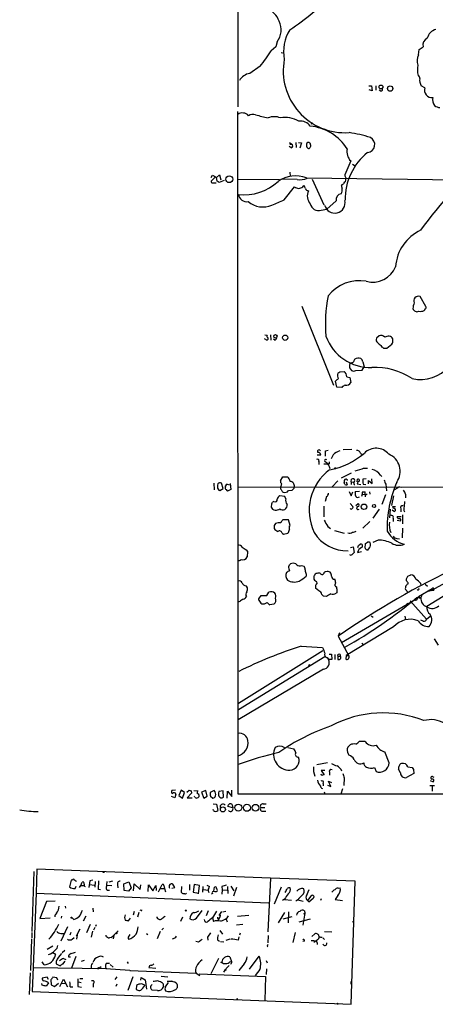
# Model space of a CAD drawing. Extents: x 6 to 1055, y 6 to 882.
# Drawn here: x 6 to 114, y 6 to 262 of the extents above; entities that cross this region are included whole.
import ezdxf

# ---------------------------------------------------------------- set-up
doc = ezdxf.new("R2010")
doc.units = 0
doc.header["$MEASUREMENT"] = 0
doc.layers.add('MAIN', color=5, linetype='CONTINUOUS')

msp = doc.modelspace()

# ---------------------------------------------------------------- linework, layer by layer
at = {"layer": 'MAIN'}
for p, q in [((63.4153, 704.0033), (62.992, 239.4373)), ((73.2367, 256.3706), (72.898, 255.1006)), ((72.898, 255.1006), (71.7127, 254)), ((109.982, 252.984), (110.1513, 254.3386)), ((110.1513, 254.3386), (111.252, 255.1006)), ((74.2527, 253.5766), (75.0993, 253.4073)), ((68.834, 250.0206), (66.1247, 248.158)), ((97.1127, 244.9406), (97.79, 244.9406)), ((97.9593, 243.586), (97.1973, 243.84)), ((97.79, 244.9406), (97.9593, 243.586)), ((98.8907, 244.9406), (98.8907, 243.7553)), ((100.2453, 243.5013), (99.822, 243.7553)), ((111.6753, 244.4326), (110.744, 244.9406)), ((63.0767, 60.6213), (62.992, 238.252)), ((82.296, 235.3733), (82.1267, 234.8653)), ((76.8773, 228.7693), (76.3693, 229.108)), ((76.454, 230.2086), (77.0467, 229.7853)), ((76.5387, 229.7006), (77.0467, 229.7853)), ((78.0627, 230.2086), (78.1473, 228.854)), ((78.8247, 230.2086), (79.5867, 230.124)), ((79.5867, 230.124), (79.1633, 228.6846)), ((80.9413, 228.9386), (81.1953, 228.6846)), ((81.9573, 229.616), (81.9573, 229.87)), ((92.3713, 225.3826), (90.8473, 221.742)), ((92.8793, 224.536), (93.5567, 224.1126)), ((56.0493, 221.0646), (56.388, 221.6573)), ((57.2347, 221.234), (56.0493, 220.1333)), ((56.388, 221.6573), (57.2347, 221.234)), ((57.4887, 221.0646), (58.2507, 221.742)), ((57.658, 220.1333), (57.4887, 221.0646)), ((58.2507, 221.742), (58.5893, 220.472)), ((62.992, 220.6413), (73.8293, 220.5566)), ((78.486, 220.5566), (74.5913, 220.6413)), ((76.5387, 222.4193), (76.6233, 221.4033)), ((80.8567, 220.98), (121.92, 220.472)), ((85.5133, 213.868), (82.4653, 220.5566)), ((91.1013, 220.98), (90.932, 219.964)), ((56.4727, 219.71), (57.404, 219.71)), ((59.436, 220.3026), (58.166, 219.7946)), ((75.0993, 215.2226), (77.724, 218.6093)), ((79.9253, 218.6093), (80.1793, 218.948)), ((84.6667, 212.598), (86.1907, 212.852)), ((88.5613, 214.9686), (86.1907, 212.852)), ((111.9293, 187.5366), (110.4053, 190.0766)), ((79.6713, 187.6213), (87.884, 167.0473)), ((70.0193, 180.1706), (70.612, 180.086)), ((71.5433, 180.1706), (71.628, 178.7313)), ((99.7373, 179.9166), (99.06, 179.2393)), ((70.5273, 178.7313), (69.9347, 179.07)), ((72.644, 178.7313), (72.3053, 178.9853)), ((100.2453, 177.3766), (100.4993, 176.9533)), ((101.7693, 176.6993), (103.0393, 177.7153)), ((103.378, 178.2233), (103.378, 179.07)), ((100.9227, 176.6993), (101.7693, 176.6993)), ((92.5407, 172.8893), (92.0327, 172.3813)), ((95.3347, 170.942), (95.8427, 171.7886)), ((95.504, 173.1433), (95.8427, 171.7886)), ((89.5773, 170.5186), (90.678, 170.6033)), ((91.3553, 169.2486), (92.1173, 168.9946)), ((92.0327, 171.5346), (92.5407, 170.8573)), ((93.726, 170.8573), (95.3347, 170.942)), ((88.7307, 166.5393), (88.392, 168.0633)), ((90.0853, 166.4546), (88.7307, 166.5393)), ((92.1173, 168.9946), (92.3713, 167.7246)), ((83.6507, 148.9286), (84.582, 148.9286)), ((85.852, 149.9446), (86.5293, 150.114)), ((87.7993, 148.9286), (87.2913, 147.9126)), ((92.71, 150.2833), (90.424, 150.1986)), ((94.9113, 149.352), (95.3347, 149.0133)), ((84.074, 147.1506), (84.074, 146.3886)), ((85.4287, 146.558), (86.5293, 146.558)), ((86.7833, 146.4733), (86.5293, 146.558)), ((92.456, 144.1873), (89.916, 142.8326)), ((95.25, 145.2033), (93.472, 144.6953)), ((100.1607, 143.5946), (100.4993, 143.256)), ((56.7267, 141.5626), (56.896, 139.7846)), ((57.8273, 141.3933), (57.7427, 141.0546)), ((59.182, 140.1233), (58.7587, 141.5626)), ((60.198, 141.3086), (60.8753, 141.1393)), ((61.0447, 141.478), (61.214, 139.8693)), ((74.0833, 142.1553), (74.7607, 143.1713)), ((74.7607, 143.1713), (75.946, 143.1713)), ((88.9847, 142.1553), (87.5453, 140.6313)), ((90.8473, 141.224), (90.678, 141.732)), ((91.186, 141.9013), (91.44, 141.1393)), ((92.456, 141.9013), (92.6253, 142.5786)), ((92.456, 141.9013), (92.456, 141.224)), ((92.456, 141.9013), (93.1333, 141.8166)), ((93.1333, 141.8166), (93.3027, 141.224)), ((93.3027, 141.224), (93.472, 141.224)), ((94.0647, 141.9013), (94.1493, 142.5786)), ((94.0647, 141.3933), (94.996, 141.224)), ((96.4353, 142.6633), (95.504, 142.5786)), ((95.5887, 141.3086), (96.3507, 141.224)), ((97.028, 141.3933), (97.028, 142.24)), ((97.028, 142.24), (97.9593, 141.478)), ((97.9593, 141.478), (97.8747, 142.6633)), ((101.5153, 141.3086), (101.6847, 139.5306)), ((58.0813, 139.7), (58.3353, 139.6153)), ((58.3353, 139.6153), (59.182, 140.1233)), ((59.7747, 140.5466), (59.7747, 140.8853)), ((61.214, 139.8693), (60.3673, 139.446)), ((62.9073, 140.6313), (156.718, 140.462)), ((76.2, 139.6153), (77.1313, 139.7)), ((77.6393, 140.208), (77.724, 140.6313)), ((91.948, 139.3613), (92.456, 138.2606)), ((92.456, 138.2606), (92.964, 139.2766)), ((94.6573, 139.3613), (93.5567, 139.2766)), ((95.3347, 138.684), (95.1653, 138.0913)), ((95.3347, 138.684), (96.0967, 138.5993)), ((95.4193, 139.2766), (96.0967, 139.2766)), ((96.0967, 138.5993), (96.1813, 138.0066)), ((97.282, 139.2766), (97.3667, 138.684)), ((101.4307, 138.5146), (100.4993, 135.9746)), ((104.394, 140.1233), (103.8013, 139.7846)), ((106.5953, 138.684), (106.5953, 137.7526)), ((71.7973, 136.144), (71.7127, 135.2973)), ((72.39, 136.7366), (72.0513, 136.5673)), ((75.2687, 138.0913), (73.914, 138.2606)), ((75.5227, 137.4986), (75.2687, 138.0913)), ((86.106, 138.0913), (85.7673, 136.7366)), ((92.202, 136.2286), (92.964, 135.4666)), ((93.726, 135.7206), (94.3187, 136.2286)), ((94.4033, 137.922), (94.6573, 138.0066)), ((103.5473, 138.2606), (102.9547, 135.7206)), ((106.3413, 136.7366), (106.2567, 135.4666)), ((85.4287, 135.5513), (85.344, 132.7573)), ((99.7373, 134.7893), (98.1287, 132.4186)), ((102.616, 134.7893), (102.4467, 132.5033)), ((103.124, 134.62), (103.8013, 134.1966)), ((103.5473, 134.9586), (103.2933, 135.4666)), ((103.2933, 135.4666), (104.0553, 135.4666)), ((105.41, 134.874), (105.41, 134.112)), ((105.8333, 133.2653), (105.8333, 130.9793)), ((76.2, 131.9953), (74.7607, 131.9953)), ((76.6233, 130.556), (76.2, 131.9953)), ((97.3667, 131.572), (95.504, 129.794)), ((103.4627, 132.4186), (103.4627, 131.572)), ((104.4787, 132.842), (105.4947, 132.842)), ((104.4787, 131.9106), (105.3253, 131.7413)), ((72.4747, 130.556), (72.4747, 129.7093)), ((74.5067, 128.524), (74.93, 128.27)), ((74.93, 128.27), (76.0307, 128.524)), ((76.3693, 130.3866), (76.6233, 130.556)), ((86.4447, 130.302), (87.122, 129.7093)), ((88.138, 129.2013), (90.678, 128.524)), ((105.8333, 129.8786), (105.7487, 127.3386)), ((143.1713, 128.4393), (112.1833, 109.474)), ((94.4033, 125.3066), (94.8267, 125.6453)), ((96.0967, 124.6293), (96.266, 125.8146)), ((99.4833, 126.746), (98.1287, 126.0686)), ((104.394, 127.1693), (105.0713, 127.0846)), ((65.1933, 124.206), (65.532, 123.7826)), ((65.532, 123.7826), (65.4473, 122.3433)), ((92.2867, 124.7986), (93.0487, 124.968)), ((93.0487, 124.968), (93.3027, 123.5286)), ((94.1493, 123.5286), (95.1653, 123.7826)), ((97.1973, 124.714), (96.774, 124.1213)), ((79.5867, 120.142), (80.1793, 119.9726)), ((80.772, 117.856), (80.772, 117.348)), ((83.058, 117.6866), (83.312, 118.0253)), ((85.09, 117.7713), (85.344, 118.0253)), ((83.6507, 115.57), (83.4813, 115.9933)), ((106.934, 116.1626), (106.934, 116.6706)), ((107.188, 115.316), (107.442, 115.4006)), ((107.2727, 117.348), (108.0347, 117.6866)), ((110.5747, 115.4853), (110.6593, 114.808)), ((113.284, 113.6226), (118.2793, 116.332)), ((65.1087, 114.808), (65.4473, 114.3846)), ((70.5273, 112.3526), (71.12, 113.1993)), ((84.074, 113.538), (83.2273, 114.2153)), ((88.392, 114.7233), (88.7307, 114.4693)), ((88.8153, 113.284), (88.5613, 112.9453)), ((107.3573, 113.1146), (106.5953, 113.8766)), ((109.982, 112.0986), (113.538, 114.1306)), ((111.76, 115.2313), (112.3527, 114.7233)), ((113.284, 113.6226), (112.522, 113.3686)), ((113.538, 114.1306), (113.284, 113.6226)), ((113.8767, 113.6226), (113.284, 113.6226)), ((63.5, 110.744), (62.992, 110.5746)), ((68.4953, 111.4213), (69.088, 112.3526)), ((68.4953, 111.0826), (68.4953, 111.4213)), ((69.088, 112.3526), (70.5273, 112.3526)), ((85.2593, 112.1833), (84.836, 112.6066)), ((86.0213, 112.0986), (85.2593, 112.1833)), ((90.0007, 100.076), (109.1353, 111.252)), ((107.0187, 110.4053), (107.2727, 109.8973)), ((107.8653, 110.9133), (112.0987, 106.172)), ((109.1353, 111.252), (109.5587, 111.1673)), ((109.3047, 111.0826), (109.5587, 111.1673)), ((109.5587, 111.1673), (109.982, 112.0986)), ((109.5587, 111.76), (110.1513, 111.76)), ((109.5587, 111.76), (109.5587, 111.1673)), ((110.1513, 111.76), (110.6593, 111.76)), ((110.9133, 112.3526), (110.6593, 111.76)), ((72.39, 110.0666), (71.374, 109.8973)), ((97.7053, 107.0186), (98.2133, 106.68)), ((106.426, 106.934), (106.5953, 106.0873)), ((111.252, 105.664), (110.6593, 105.918)), ((112.0987, 106.172), (113.03, 106.934)), ((89.4927, 102.616), (89.154, 101.7693)), ((103.5473, 104.14), (91.186, 96.6893)), ((89.154, 101.7693), (91.8633, 96.6046)), ((95.25, 99.9913), (95.5887, 99.3986)), ((114.046, 101.0073), (115.1467, 99.3986)), ((63.1613, 84.328), (85.09, 98.044)), ((79.502, 99.1446), (85.0053, 98.806)), ((85.6827, 96.3506), (63.1613, 82.55)), ((86.2753, 96.1813), (86.614, 95.6733)), ((87.4607, 95.6733), (86.614, 95.6733)), ((86.7833, 97.028), (87.376, 97.028)), ((87.376, 97.028), (87.4607, 95.6733)), ((88.2227, 96.9433), (88.2227, 95.6733)), ((88.9847, 96.52), (89.0693, 95.6733)), ((88.9847, 96.52), (89.7467, 96.52)), ((91.186, 96.6893), (91.1013, 95.758)), ((91.186, 96.6893), (91.8633, 96.6046)), ((85.2593, 93.1333), (63.0767, 79.9253)), ((81.3647, 94.234), (81.788, 94.4033)), ((96.1813, 74.3373), (94.5727, 74.3373)), ((75.0993, 72.8133), (75.2687, 72.5593)), ((76.0307, 72.8133), (77.5547, 72.39)), ((92.202, 73.4906), (91.948, 73.2366)), ((91.5247, 71.5433), (91.8633, 70.7813)), ((102.362, 68.7493), (101.2613, 71.628)), ((86.36, 68.7493), (83.566, 68.2413)), ((85.6827, 66.802), (84.6667, 66.802)), ((84.6667, 66.802), (85.5133, 65.7013)), ((98.552, 67.564), (98.9753, 66.548)), ((105.3253, 66.2093), (104.8173, 67.1406)), ((107.2727, 67.7333), (108.3733, 67.564)), ((108.712, 67.056), (108.7967, 66.04)), ((82.7193, 66.548), (83.058, 65.278)), ((86.868, 66.294), (86.868, 65.532)), ((90.678, 64.8546), (90.5933, 62.9073)), ((108.7967, 66.04), (106.8493, 64.9393)), ((113.03, 64.1773), (113.792, 63.8386)), ((113.6227, 65.1933), (113.9613, 65.024)), ((46.8207, 61.6373), (45.8047, 61.5526)), ((48.26, 61.6373), (47.6673, 60.2826)), ((49.1067, 61.0446), (48.26, 61.6373)), ((49.784, 61.1293), (50.3767, 61.6373)), ((51.562, 61.5526), (52.578, 61.468)), ((54.6947, 61.5526), (53.594, 61.1293)), ((55.0333, 60.1133), (54.6947, 61.5526)), ((56.896, 61.5526), (55.7953, 61.0446)), ((61.468, 60.0286), (61.468, 61.6373)), ((85.1747, 63.4153), (85.1747, 62.8226)), ((86.36, 62.992), (87.2067, 62.6533)), ((87.2067, 62.6533), (86.614, 64.008)), ((86.614, 64.008), (87.376, 63.6693)), ((90.2547, 61.976), (89.8313, 60.6213)), ((112.9453, 62.9073), (114.2153, 62.9073)), ((113.538, 62.8226), (113.538, 61.3833)), ((46.6513, 59.69), (45.72, 60.0286)), ((46.9053, 60.6213), (46.6513, 59.69)), ((47.6673, 60.2826), (48.5987, 59.6053)), ((48.5987, 59.6053), (49.1067, 61.0446)), ((50.9693, 60.8753), (49.8687, 59.69)), ((49.8687, 59.69), (51.1387, 59.69)), ((50.8847, 61.468), (50.9693, 60.8753)), ((51.816, 59.944), (51.6467, 60.0286)), ((53.594, 61.1293), (54.1867, 59.6053)), ((54.1867, 59.6053), (55.0333, 60.1133)), ((55.88, 60.1133), (56.4727, 59.6053)), ((59.182, 61.468), (58.0813, 61.2986)), ((59.2667, 59.8593), (59.182, 61.468)), ((60.198, 59.6053), (60.2827, 61.3833)), ((60.2827, 61.3833), (61.468, 60.0286)), ((729.1493, 60.7906), (63.0767, 60.6213)), ((85.5133, 61.214), (85.6827, 60.706)), ((56.5573, 58.0813), (57.4887, 57.9966)), ((56.642, 56.388), (56.5573, 56.642)), ((57.4887, 57.9966), (57.8273, 56.388)), ((61.722, 57.0653), (60.452, 57.404)), ((61.5527, 57.8273), (61.722, 57.0653)), ((69.0033, 57.15), (70.0193, 57.15)), ((69.596, 58.0813), (70.358, 58.0813)), ((69.596, 56.2186), (70.2733, 56.2186)), ((10.7527, 41.148), (10.5833, 34.8826)), ((71.5433, 38.7773), (10.7527, 41.148)), ((9.906, 40.4706), (9.398, 24.892)), ((71.5433, 38.7773), (70.7813, 24.8073)), ((93.5567, 38.0153), (71.5433, 38.7773)), ((19.6427, 38.2693), (19.2193, 36.4913)), ((19.9813, 38.2693), (19.6427, 38.2693)), ((20.6587, 36.068), (20.9973, 36.6606)), ((21.844, 36.322), (22.1827, 36.83)), ((22.1827, 36.83), (22.5213, 37.7613)), ((22.1827, 36.83), (22.9447, 36.83)), ((24.4687, 38.1), (24.2147, 36.322)), ((25.3153, 38.2693), (24.4687, 38.1)), ((24.4687, 37.1686), (25.654, 36.9146)), ((25.908, 37.9306), (25.8233, 36.4066)), ((26.7547, 35.814), (26.8393, 38.1)), ((28.8713, 36.9146), (30.226, 36.83)), ((30.3953, 38.0153), (29.464, 37.7613)), ((31.75, 36.9993), (31.8347, 36.2373)), ((33.3587, 37.338), (34.6287, 37.846)), ((33.4433, 35.56), (33.3587, 37.338)), ((35.306, 36.2373), (34.544, 35.3906)), ((34.6287, 37.846), (35.306, 36.2373)), ((35.8987, 35.4753), (36.068, 37.338)), ((36.068, 37.338), (37.592, 35.814)), ((37.592, 35.814), (37.7613, 36.9993)), ((39.7087, 35.306), (39.7933, 36.9993)), ((39.7933, 36.9993), (40.894, 35.4753)), ((40.894, 35.4753), (41.656, 36.83)), ((41.656, 36.83), (41.7407, 35.56)), ((42.418, 35.2213), (43.3493, 37.084)), ((42.926, 36.068), (43.942, 36.068)), ((43.7727, 36.83), (43.942, 36.068)), ((43.942, 36.068), (44.196, 35.2213)), ((45.8047, 36.1526), (46.6513, 36.322)), ((46.6513, 36.322), (46.1433, 37.2533)), ((48.3447, 35.052), (48.4293, 36.576)), ((50.4613, 37.084), (50.4613, 35.6446)), ((51.6467, 37.1686), (51.3927, 35.1366)), ((53.0013, 36.83), (51.6467, 37.1686)), ((52.7473, 34.7133), (53.0013, 36.83)), ((53.9327, 36.576), (53.848, 35.1366)), ((54.9487, 36.9146), (55.626, 36.576)), ((56.7267, 35.3906), (56.9807, 36.4066)), ((58.8433, 36.576), (58.928, 35.7293)), ((60.3673, 36.576), (60.452, 34.798)), ((61.214, 36.6606), (61.976, 35.4753)), ((62.6533, 36.322), (61.8913, 34.1206)), ((74.2527, 36.4066), (72.4747, 32.004)), ((89.154, 36.1526), (89.662, 36.2373)), ((92.456, 6.0113), (93.5567, 38.0153)), ((10.5833, 34.8826), (9.4827, 9.3133)), ((10.5833, 34.8826), (70.9507, 32.3426)), ((27.2627, 35.7293), (26.7547, 35.814)), ((29.0407, 35.6446), (29.6333, 35.6446)), ((34.544, 35.3906), (33.4433, 35.56)), ((51.3927, 35.1366), (52.7473, 34.8826)), ((54.102, 35.814), (55.2873, 35.6446)), ((56.388, 34.798), (56.134, 34.6286)), ((58.928, 35.7293), (58.8433, 34.6286)), ((58.928, 35.7293), (60.198, 35.6446)), ((80.8567, 34.2053), (81.534, 35.814)), ((82.042, 34.1206), (81.1107, 32.9353)), ((81.4493, 32.5966), (82.6347, 33.528)), ((84.6667, 33.3586), (84.4973, 32.9353)), ((88.9847, 34.29), (88.3073, 33.1893)), ((13.208, 32.6813), (11.5147, 28.2786)), ((15.494, 32.766), (13.208, 32.6813)), ((18.1187, 31.496), (18.2033, 30.988)), ((25.3153, 30.988), (25.4, 29.972)), ((75.184, 33.274), (74.676, 32.9353)), ((75.184, 33.1893), (76.962, 33.02)), ((78.6553, 33.1046), (78.0627, 32.766)), ((78.6553, 33.1046), (80.01, 32.766)), ((81.1107, 32.9353), (81.4493, 32.5966)), ((88.3073, 33.1893), (90.2547, 32.9353)), ((11.5147, 28.2786), (14.224, 28.448)), ((17.1027, 28.8713), (17.018, 28.3633)), ((20.32, 28.0246), (19.8967, 28.448)), ((22.86, 27.686), (23.5373, 28.956)), ((33.528, 28.5326), (33.6973, 27.8553)), ((34.544, 27.686), (35.052, 28.3633)), ((36.068, 30.1413), (35.814, 29.1253)), ((37.2533, 29.8026), (36.9147, 28.6173)), ((37.846, 30.3953), (37.592, 30.48)), ((48.5987, 28.6173), (48.0907, 27.5166)), ((52.2393, 28.3633), (53.7633, 30.3953)), ((55.2873, 30.3106), (54.7793, 28.956)), ((57.4887, 30.226), (56.388, 28.448)), ((56.388, 28.448), (56.642, 27.5166)), ((57.8273, 28.194), (57.9967, 28.194)), ((58.166, 28.2786), (57.912, 27.7706)), ((58.7587, 30.1413), (58.0813, 29.0406)), ((59.0973, 30.0566), (59.8593, 30.226)), ((62.9073, 28.8713), (65.8707, 29.1253)), ((75.184, 29.8026), (73.4907, 27.178)), ((77.0467, 28.702), (74.7607, 28.1093)), ((76.2, 29.972), (76.1153, 27.178)), ((78.994, 27.432), (81.9573, 28.194)), ((80.4333, 29.6333), (79.9253, 26.5853)), ((80.3487, 30.3106), (80.4333, 29.6333)), ((18.7113, 26.0773), (16.9333, 22.352)), ((24.638, 26.7546), (23.622, 24.5533)), ((25.8233, 25.908), (25.4847, 25.2306)), ((26.162, 26.67), (25.9927, 26.162)), ((43.688, 25.7386), (43.2647, 25.3153)), ((59.944, 28.1093), (60.198, 27.432)), ((62.6533, 26.67), (64.3467, 26.8393)), ((92.8793, 27.432), (93.1333, 27.6013)), ((9.398, 24.638), (9.398, 23.2833)), ((16.9333, 24.384), (17.78, 24.384)), ((19.558, 24.638), (19.304, 23.9606)), ((19.8967, 22.9446), (20.4047, 23.368)), ((21.9287, 25.4846), (20.9973, 23.7066)), ((21.2513, 24.0453), (21.082, 22.86)), ((25.2307, 24.9766), (24.892, 23.4526)), ((30.0567, 23.368), (29.6333, 23.2833)), ((30.734, 23.876), (30.5647, 23.0293)), ((30.5647, 23.622), (30.734, 23.876)), ((31.4113, 24.384), (31.1573, 24.384)), ((34.544, 23.4526), (34.9673, 24.13)), ((39.2853, 24.384), (39.624, 24.13)), ((42.8413, 24.892), (41.9947, 23.0293)), ((55.88, 24.5533), (55.118, 23.4526)), ((55.2873, 23.7066), (55.118, 23.4526)), ((55.118, 23.4526), (55.2027, 22.606)), ((58.3353, 25.146), (59.0127, 24.2146)), ((63.1613, 22.606), (63.3307, 23.5373)), ((63.5847, 24.4686), (63.4153, 23.9606)), ((70.866, 23.876), (70.7813, 21.9286)), ((77.8933, 24.638), (77.3007, 22.0133)), ((82.296, 23.622), (83.058, 24.2993)), ((85.09, 23.2833), (85.598, 22.7753)), ((85.598, 24.892), (87.4607, 24.8073)), ((9.3133, 23.0293), (9.0593, 14.732)), ((14.9013, 21.082), (13.3773, 20.2353)), ((52.7473, 22.098), (52.07, 22.2673)), ((57.7427, 22.6906), (58.2507, 22.352)), ((58.5047, 22.2673), (59.3513, 22.1826)), ((60.96, 22.9446), (59.8593, 22.5213)), ((70.612, 21.082), (70.7813, 20.9126)), ((80.264, 22.352), (79.9253, 22.2673)), ((82.1267, 22.5213), (82.9733, 22.5213)), ((83.312, 22.352), (82.804, 22.0133)), ((83.7353, 22.6906), (83.312, 22.352)), ((15.3247, 19.1346), (15.5787, 18.7113)), ((18.034, 19.9813), (17.272, 19.3886)), ((18.9653, 18.288), (19.4733, 18.288)), ((19.3887, 19.05), (20.7433, 19.558)), ((19.3887, 19.05), (19.6427, 19.2193)), ((20.9127, 18.3726), (19.7273, 15.3246)), ((60.96, 18.288), (61.3833, 17.1026)), ((66.04, 15.0706), (68.58, 18.4573)), ((9.7367, 15.494), (28.956, 15.24)), ((12.6153, 16.256), (12.1073, 17.018)), ((15.748, 17.1026), (15.748, 16.51)), ((15.748, 16.51), (16.764, 16.002)), ((17.526, 16.4253), (18.1187, 17.1873)), ((17.6953, 17.8646), (18.288, 17.6106)), ((23.0293, 17.3566), (22.2673, 17.1026)), ((26.5853, 15.1553), (27.432, 15.8326)), ((28.6173, 15.6633), (28.702, 15.24)), ((29.6333, 16.5946), (28.7867, 16.5946)), ((29.8027, 16.3406), (30.5647, 15.5786)), ((34.2053, 17.018), (34.4593, 16.5946)), ((39.878, 15.494), (41.656, 15.3246)), ((57.9967, 17.8646), (55.9647, 13.8853)), ((60.7907, 16.0866), (59.8593, 15.1553)), ((60.96, 17.018), (61.3833, 17.1026)), ((61.2987, 16.6793), (61.1293, 16.3406)), ((64.6853, 16.51), (63.246, 14.732)), ((70.358, 17.3566), (70.612, 16.764)), ((8.9747, 14.1393), (8.7207, 8.4666)), ((13.3773, 13.0386), (12.1073, 12.7846)), ((13.716, 12.446), (13.3773, 13.0386)), ((15.9173, 12.8693), (14.9013, 13.0386)), ((16.1713, 12.2766), (15.9173, 12.8693)), ((28.702, 15.24), (34.8827, 14.8166)), ((31.496, 13.1233), (30.988, 12.446)), ((35.7293, 13.1233), (34.3747, 9.5673)), ((34.8827, 14.732), (52.1547, 14.0546)), ((37.7613, 12.2766), (37.846, 12.954)), ((37.846, 12.954), (38.9467, 12.3613)), ((44.7887, 13.0386), (43.0953, 13.208)), ((52.1547, 14.0546), (53.086, 13.462)), ((52.9167, 13.8853), (70.1887, 13.208)), ((59.3513, 14.3086), (59.69, 14.8166)), ((68.7493, 14.986), (67.4793, 13.462)), ((70.1887, 13.208), (70.0193, 6.9426)), ((70.4427, 15.1553), (70.358, 13.716)), ((12.1073, 10.922), (12.0227, 11.3453)), ((13.716, 11.5146), (13.1233, 10.668)), ((14.3933, 12.3613), (14.478, 11.0066)), ((14.478, 11.0066), (15.3247, 10.5833)), ((15.3247, 10.5833), (16.3407, 11.43)), ((16.6793, 10.5833), (17.6953, 12.5306)), ((17.1873, 11.43), (18.288, 11.3453)), ((17.6953, 12.5306), (18.7113, 10.4986)), ((19.3887, 10.4986), (20.066, 10.4986)), ((21.4207, 10.5833), (22.352, 10.414)), ((21.59, 11.7686), (22.2673, 11.5993)), ((21.9287, 12.7), (22.6907, 12.7)), ((25.4, 11.2606), (25.4, 10.414)), ((31.496, 11.176), (31.242, 10.5833)), ((36.6607, 10.8373), (36.576, 9.8213)), ((38.2693, 10.16), (38.862, 10.8373)), ((38.9467, 12.3613), (39.2853, 9.906)), ((43.5187, 11.43), (43.688, 10.4986)), ((44.196, 10.4986), (44.958, 11.5993)), ((92.456, 11.176), (92.456, 11.8533)), ((9.4827, 9.3133), (92.456, 6.0113)), ((42.0793, 9.5673), (40.7247, 9.652)), ((62.992, 7.366), (62.6533, 7.2813))]:
    msp.add_line(p, q, dxfattribs=at)
for centre, radius in [((100.2517, 244.6237), 0.4972), ((102.6433, 244.2196), 0.6995), ((60.7944, 220.6336), 0.8969), ((72.7791, 179.7515), 0.4418), ((75.3367, 179.3918), 0.6883), ((88.3708, 145.3939), 0.1496), ((95.8248, 135.3953), 0.714), ((98.4461, 135.5937), 0.4043), ((110.2783, 111.7177), 0.1338), ((59.1128, 56.6681), 0.6517), ((63.1329, 57.1306), 0.9056), ((65.3859, 57.0815), 0.9102), ((67.6215, 57.0998), 0.8777), ((28.0881, 40.3648), 0.1496), ((19.7696, 28.4903), 0.1338), ((49.4876, 30.353), 0.1338), ((80.391, 29.5063), 0.1338), ((58.7586, 16.8698), 0.1058), ((59.7746, 14.9013), 0.1197), ((88.9564, 6.096), 0.1411)]:
    msp.add_circle(centre, radius, dxfattribs=at)
for centre, radius, start, end in [((37.0332, 318.7332), 71.196, 303.702723, 315.483416), ((68.9756, 260.201), 5.0005, 17.499001, 73.951357), ((69.2044, 259.4458), 5.0711, 322.669347, 26.450353), ((85.4737, 253.8472), 10.5748, 147.665068, 191.170308), ((115.3603, 256.4957), 3.1957, 104.614161, 165.385839), ((113.0129, 255.6231), 1.8368, 113.926065, 196.526848), ((15.0516, 291.9578), 68.2003, 322.054428, 326.1815), ((90.9171, 248.8127), 16.0972, 169.310158, 273.671873), ((113.3114, 251.416), 3.6802, 154.781641, 198.068162), ((116.7371, 249.1841), 7.0097, 171.050192, 192.641668), ((66.8342, 244.2241), 3.9974, 100.223695, 148.792147), ((109.5165, 246.9303), 0.8142, 351.02591, 62.116264), ((113.1709, 246.4716), 2.8695, 173.361904, 212.245612), ((100.058, 244.104), 0.6311, 287.263584, 14.619728), ((113.4586, 243.7764), 1.9001, 159.797924, 277.520718), ((116.4065, 241.4212), 2.7401, 170.093528, 216.900008), ((115.7119, 241.7068), 2.4429, 232.220052, 266.670037), ((64.198, 235.7451), 2.1211, 41.525416, 124.650564), ((66.9875, 235.2972), 2.2094, 72.586105, 122.944178), ((85.574, 298.982), 64.1327, 253.769445, 256.741964), ((72.4746, 232.9078), 3.9895, 66.21964, 113.779046), ((75.3366, 229.5244), 7.145, 59.998004, 100.102512), ((79.2968, 232.5238), 3.2117, 36.674015, 96.92985), ((80.5932, 221.6911), 12.8149, 32.175807, 84.269788), ((86.6463, 196.4925), 36.6417, 72.710834, 81.680648), ((96.5513, 229.6494), 2.0774, 276.154093, 61.705409), ((76.7587, 229.3112), 0.5547, 282.345078, 58.72271), ((82.4231, 229.4889), 1.5807, 159.622982, 200.37362), ((81.3451, 229.3294), 0.8167, 41.445945, 119.63176), ((81.407, 229.0092), 0.3875, 236.88812, 349.502061), ((81.3646, 229.4043), 0.6294, 312.276138, 19.655661), ((94.9017, 227.8396), 3.527, 168.955132, 224.156834), ((106.5188, 215.4158), 15.5893, 128.689197, 181.021062), ((183.4696, 155.6364), 89.3746, 128.004725, 144.647819), ((78.0258, 213.7757), 7.7406, 68.547859, 125.865689), ((79.2056, 224.8537), 4.3569, 260.493358, 294.696887), ((92.3719, 221.8269), 1.527, 183.187323, 213.684864), ((56.3738, 220.0345), 0.3392, 163.066164, 286.949994), ((-26.7552, 92.9755), 152.626, 56.192759, 56.421963), ((64.6402, 229.5972), 13.0195, 263.477612, 312.827122), ((79.4033, 221.3332), 3.1999, 238.345929, 259.582729), ((78.2465, 221.3318), 3.1985, 280.414759, 301.659608), ((78.9761, 217.7808), 1.6763, 13.988163, 44.129898), ((81.5762, 218.6514), 1.079, 205.551009, 258.696316), ((90.043, 219.6677), 0.4827, 254.745922, 344.734472), ((92.1739, 219.3174), 2.2608, 182.925809, 207.581728), ((87.6437, 217.9744), 2.5436, 333.294926, 6.687202), ((91.2286, 219.2442), 0.7785, 112.394546, 157.621866), ((65.3466, 216.9788), 2.2081, 188.248628, 279.243492), ((-265.1607, 1018.8735), 872.7151, 292.7182673, 292.9474492), ((84.098, 216.2718), 3.036, 154.197092, 222.863), ((90.1762, 215.2181), 1.634, 99.16257, 188.782684), ((69.5518, 219.3782), 5.9827, 229.938766, 292.922941), ((84.0009, 214.6723), 2.1786, 192.343102, 287.795371), ((88.2226, 214.503), 2.6937, 193.191193, 13.188637), ((115.2671, 197.1402), 11.2352, 114.686382, 176.296105), ((98.1016, 200.2484), 6.4127, 254.939144, 338.190958), ((94.5868, 184.0794), 10.1464, 79.503073, 142.572294), ((121.4754, 183.0074), 35.6879, 168.297468, 185.24129), ((109.9522, 188.9797), 1.1868, 67.555792, 205.539516), ((114.1137, 186.5059), 5.5882, 159.444435, 175.503549), ((111.5059, 187.2826), 0.4937, 300.975698, 30.959776), ((109.597, 187.2629), 1.1015, 196.829284, 295.241269), ((110.4899, 188.8699), 2.6375, 260.766603, 292.659469), ((111.2098, 186.9016), 0.5518, 302.463229, 355.603684), ((70.9225, 179.8037), 0.4196, 137.723556, 250.334234), ((70.4925, 179.1306), 0.4009, 274.980886, 43.908399), ((72.3419, 179.4871), 0.8139, 291.787031, 354.465227), ((97.605, 184.0541), 12.4378, 200.259235, 271.242501), ((100.2031, 178.6385), 1.3603, 38.93082, 110.024129), ((102.1292, 178.3291), 1.452, 30.680214, 126.704178), ((99.9699, 178.8583), 0.9864, 157.279607, 234.618287), ((269.1719, 389.3651), 271.0633, 231.220639, 231.449822), ((100.4572, 176.4032), 0.5517, 32.460041, 85.623597), ((-23.7797, 262.6366), 152.626, 326.192707, 326.421911), ((303.7325, 171.9579), 211.7002, 179.885408, 180.114564), ((92.4813, 173.8463), 0.9588, 273.551733, 312.844497), ((94.1071, 173.0797), 0.9759, 130.603205, 176.263254), ((94.3978, 172.4321), 1.6688, 68.994288, 123.693876), ((94.403, 173.0585), 1.1042, 4.404277, 57.518859), ((98.8215, 154.4886), 17.1568, 56.169703, 93.163473), ((110.4327, 178.649), 10.1202, 258.258592, 318.611795), ((90.8903, 169.5169), 1.938, 159.991382, 206.373339), ((4.6733, 297.3493), 152.6261, 303.57027, 303.799453), ((89.6623, 169.2488), 1.693, 359.993231, 53.13484), ((93.1334, 171.81), 1.122, 238.113159, 301.882505), ((89.959, 166.8348), 1.9912, 113.846208, 141.904188), ((91.3975, 165.4812), 1.6338, 106.553801, 143.431693), ((91.2173, 168.3091), 1.2936, 257.259339, 333.137826), ((84.1322, 149.7753), 0.4025, 24.877559, 219.131148), ((83.8552, 148.7804), 0.7418, 11.525044, 92.720065), ((-252.7979, 149.2673), 338.6506, 359.885409, 0.114591), ((83.3454, 164.0869), 19.3758, 280.47486, 310.493494), ((90.7042, 145.9087), 4.1903, 105.600744, 133.888032), ((94.0308, 149.1319), 0.9076, 14.034712, 98.58633), ((98.9863, 146.326), 4.3028, 40.10734, 135.310722), ((100.3525, 144.5901), 4.9016, 325.53994, 66.878306), ((83.7353, 147.4046), 0.4234, 323.132809, 126.867191), ((85.8985, 147.3871), 0.3469, 32.604217, 247.775298), ((84.5049, 144.8217), 2.575, 10.433214, 60.64261), ((85.9377, 146.8965), 0.9456, 333.413271, 10.325982), ((94.8183, 134.4431), 13.2429, 126.894559, 205.733025), ((96.3504, 142.2413), 3.1598, 82.295838, 110.38032), ((96.9641, 141.3291), 3.918, 35.326031, 75.285243), ((269.3925, 140.6313), 211.6502, 179.885408, 180.114592), ((58.4044, 140.865), 0.7824, 63.074706, 137.527791), ((60.4941, 140.5892), 0.778, 112.371722, 157.628278), ((74.7862, 142.0115), 0.7175, 168.437913, 239.496397), ((72.8974, 141.4782), 1.527, 326.315136, 356.812677), ((74.5883, 141.6093), 2.0696, 10.487343, 49.00263), ((76.5451, 140.798), 1.1906, 351.951564, 86.233943), ((91.2607, 141.9698), 0.6294, 104.672199, 202.200382), ((91.2705, 142.0696), 0.9456, 243.413271, 280.325982), ((91.2053, 142.2746), 0.3213, 353.817365, 108.886087), ((92.9653, 142.255), 0.4694, 290.967416, 136.415702), ((94.8125, 141.3369), 0.7499, 101.943746, 175.686847), ((94.2976, 142.2189), 0.3891, 337.594233, 112.405767), ((101.265, 142.325), 5.7666, 177.479459, 190.151814), ((104.2392, 142.9879), 3.1999, 190.417271, 211.654071), ((131.9063, 129.7059), 30.0599, 156.24128, 181.284599), ((184.9119, 224.6039), 152.6259, 213.57026, 213.799443), ((60.3672, 140.3349), 0.6292, 160.338213, 227.731211), ((60.6634, 140.1654), 0.778, 202.371723, 247.628278), ((74.7001, 140.3047), 0.6243, 148.458631, 224.22122), ((76.3654, 140.9247), 2.3616, 206.544437, 227.196401), ((75.2039, 140.3437), 1.234, 248.952155, 323.823792), ((-49.6146, 266.954), 179.6054, 314.885386, 315.114569), ((85.513, 139.0228), 1.1043, 302.481141, 355.595723), ((90.8026, 138.5569), 2.8466, 355.73699, 14.645007), ((94.107, 138.286), 0.4695, 172.743283, 309.145968), ((96.2655, 138.8535), 0.9461, 153.434949, 190.320555), ((94.9545, 138.8112), 1.2334, 354.080475, 22.168895), ((96.4036, 138.9168), 0.3219, 226.321685, 332.583059), ((105.0863, 139.6353), 0.847, 61.171424, 144.820116), ((105.1283, 138.5855), 1.4703, 3.841292, 49.28881), ((71.5011, 136.6096), 0.5518, 302.463229, 355.603684), ((72.669, 137.2557), 0.5894, 241.743362, 15.580834), ((74.4925, 137.1035), 1.2937, 116.56307, 166.111999), ((74.3337, 135.9141), 1.5288, 307.705699, 2.267992), ((77.0253, 137.0328), 1.5731, 162.776773, 222.274179), ((94.1811, 135.8582), 0.3951, 277.693333, 69.620458), ((198.8819, 219.6932), 152.6259, 213.57026, 213.799443), ((72.9343, 136.1138), 1.5919, 236.309933, 262.578989), ((72.8416, 136.3836), 1.8517, 266.504536, 305.389486), ((74.7254, 135.8617), 1.2782, 230.596742, 295.151741), ((92.4984, 135.1072), 0.3315, 206.626876, 333.365378), ((92.6251, 135.2973), 0.3788, 296.598874, 26.54476), ((94.3026, 135.0775), 0.3951, 99.998739, 313.14313), ((103.6743, 134.5776), 0.4016, 288.434949, 108.434949), ((105.8199, 135.1667), 0.5036, 68.718275, 215.529744), ((108.0945, 134.9014), 1.9227, 162.905158, 204.240246), ((199.6439, 46.1601), 152.6259, 146.200557, 146.42974), ((74.1682, 125.7269), 5.5064, 90.002081, 104.244446), ((75.9871, 130.4299), 1.9886, 128.076638, 156.171495), ((91.7358, 134.4395), 6.7168, 202.117425, 218.024465), ((108.0334, 130.725), 5.6276, 173.084485, 201.162944), ((103.0252, 132.6585), 0.499, 331.262154, 118.737847), ((104.9405, 132.7811), 0.4658, 172.487454, 286.306943), ((105.1175, 132.003), 0.3342, 308.450945, 97.945841), ((74.8451, 131.6562), 3.0674, 219.397568, 242.020577), ((73.8469, 128.451), 0.6639, 6.313504, 131.617054), ((74.1484, 129.9414), 2.3563, 323.019707, 348.094435), ((79.676, 130.2178), 3.311, 177.077709, 193.314339), ((91.3904, 133.9352), 9.9878, 211.656772, 271.74189), ((92.0295, 130.3033), 1.7461, 256.074384, 299.123767), ((92.765, 131.0318), 2.2567, 272.903231, 297.605171), ((108.1875, 132.7576), 7.348, 210.465624, 255.448408), ((94.996, 125.2219), 0.456, 291.799076, 111.79441), ((11.8527, 252.9724), 152.6261, 303.578069, 303.807272), ((97.0632, 125.7157), 0.5245, 42.280302, 123.459819), ((96.2093, 125.6004), 1.3273, 318.102625, 20.65507), ((99.3972, 118.4937), 8.2527, 63.811879, 89.402229), ((104.9545, 129.207), 3.8222, 239.928618, 291.274179), ((104.3453, 128.1208), 0.9527, 202.123029, 272.929976), ((63.2672, 124.3966), 1.0321, 28.13682, 105.464975), ((233.9948, 378.5214), 305.2381, 236.196632, 236.425836), ((92.4137, 123.3592), 0.5097, 221.627938, 318.372062), ((220.0486, -3.7253), 179.6053, 134.885409, 135.114591), ((95.8669, 123.1959), 1.7495, 113.641942, 169.037536), ((-32.6737, 167.3751), 133.8593, 341.453817, 341.683013), ((96.8525, 124.9314), 0.8139, 201.787031, 264.465227), ((63.3165, 122.0752), 0.6634, 240.714701, 321.917473), ((64.24, 122.9618), 1.3565, 252.792621, 332.873929), ((77.372, 119.3929), 1.2985, 104.508195, 134.98752), ((77.47, 119.4646), 1.2587, 42.275832, 109.651374), ((77.1169, 117.4749), 1.6362, 150.553932, 224.30668), ((76.8584, 117.0772), 1.675, 103.971531, 134.136456), ((75.9038, 120.3536), 0.5518, 302.463229, 355.603684), ((79.7935, 120.0381), 3.5966, 182.391846, 201.796972), ((79.1051, 121.0046), 0.9879, 224.569398, 299.175151), ((79.1429, 119.0626), 1.3792, 355.592055, 41.284406), ((83.6722, 119.1049), 3.1577, 182.691875, 203.297943), ((84.1164, 114.7659), 3.3572, 84.936598, 103.863222), ((85.1531, 118.744), 0.9748, 220.573242, 266.288367), ((85.8049, 118.0065), 0.4613, 73.399492, 177.664214), ((86.3977, 117.2451), 1.2888, 60.246296, 110.95931), ((86.0009, 117.454), 1.3792, 355.592055, 41.284406), ((221.7843, -91.4037), 234.3216, 115.615343, 124.473033), ((63.2672, 115.0833), 1.0321, 28.13682, 105.464975), ((65.2269, 115.9027), 1.1011, 197.587464, 263.837376), ((77.7127, 119.1178), 3.2988, 237.617927, 292.855812), ((74.0287, 124.909), 10.1312, 299.347218, 311.728269), ((83.5661, 117.0939), 0.7807, 130.605275, 192.524828), ((83.5776, 116.7753), 0.7879, 169.076569, 262.979612), ((84.5765, 114.5371), 1.387, 131.870234, 193.415078), ((88.1078, 117.3097), 0.7328, 177.004061, 279.021406), ((88.6768, 115.0773), 0.4544, 116.125234, 231.182635), ((85.3213, 115.3368), 3.1589, 2.694476, 23.294332), ((-20.0659, 242.062), 179.6054, 314.885386, 315.114569), ((-62.2565, 201.6893), 189.3505, 333.320344, 333.549513), ((-83.3119, -11.2184), 228.9529, 33.57549, 33.804673), ((107.9936, 116.3561), 1.3311, 9.945643, 88.230659), ((106.0878, 111.5913), 5.941, 40.953398, 57.215925), ((66.0187, 112.6024), 0.946, 133.903564, 218.463056), ((64.3043, 113.9189), 1.2342, 329.041816, 22.167779), ((71.6619, 111.7519), 1.5455, 50.547572, 110.525672), ((71.5332, 112.1185), 1.3847, 337.589256, 36.661358), ((83.7409, 112.4881), 1.1015, 6.175906, 72.397417), ((255.9639, -183.9125), 341.3254, 119.631333, 119.860516), ((87.7226, 114.1519), 1.4695, 249.446237, 304.802919), ((85.8512, 113.6681), 2.9889, 352.616527, 15.548841), ((108.9694, 114.1303), 2.3876, 163.510381, 186.099568), ((109.8941, 114.0232), 0.2583, 193.864104, 48.060611), ((113.7497, 113.9048), 0.3095, 294.229434, 133.154078), ((65.3495, 108.8654), 2.6363, 110.383071, 134.552782), ((64.1211, 112.5921), 1.2933, 283.878289, 333.448818), ((71.2042, 112.5217), 3.0674, 207.979423, 230.602432), ((69.5839, 111.7236), 1.6059, 258.26533, 309.808312), ((72.1774, 111.7164), 1.9886, 218.076638, 246.171495), ((71.6944, 111.0806), 1.2296, 304.449969, 24.503727), ((33.0942, 202.8977), 118.966, 299.042554, 309.996639), ((109.22, 111.1673), 0.1198, 135, 315), ((112.7983, 111.4598), 2.1599, 172.01095, 253.457017), ((114.3294, 109.1759), 2.1667, 172.092037, 233.151786), ((113.5941, 111.4344), 2.4845, 235.40038, 313.871519), ((107.8626, 100.443), 5.6824, 69.018159, 139.412704), ((112.7204, 107.6004), 3.3763, 213.262695, 270.943586), ((111.4689, 106.262), 0.6362, 250.063835, 351.86735), ((110.9008, 105.9914), 2.5764, 316.704841, 34.266164), ((113.819, -8.6373), 113.1132, 107.66111, 116.557825), ((466.3437, 267.3939), 416.9423, 203.849995, 204.079178), ((85.0635, 94.869), 1.7467, 276.436185, 27.41739), ((86.3266, 96.9188), 0.7393, 150.574274, 266.020954), ((89.3657, 96.6639), 0.4073, 339.308936, 200.691064), ((89.281, 96.1983), 0.5661, 248.03883, 34.636253), ((91.3882, 96.266), 0.5834, 240.543812, 35.477171), ((100.821, 52.9902), 28.7885, 68.394504, 118.032296), ((113.2401, 73.5669), 6.4508, 7.617358, 106.376558), ((105.3158, 26.1588), 55.2645, 109.035255, 124.946105), ((63.4314, 74.2745), 2.2082, 8.248628, 99.243492), ((62.1685, 73.992), 3.4999, 285.040034, 9.859566), ((92.7948, 75.692), 2.2352, 294.620458, 322.693819), ((98.1286, 75.5227), 2.2798, 211.33056, 291.801876), ((76.3979, 70.9841), 4.0999, 153.502447, 271.968047), ((73.914, 70.9086), 2.2434, 58.105883, 121.894117), ((76.5947, 71.275), 1.4713, 3.858111, 49.271992), ((92.9521, 72.086), 1.5271, 131.110394, 200.816892), ((93.3028, 70.527), 3.1615, 82.307152, 110.377018), ((102.193, 75.1845), 3.6765, 208.930482, 255.320053), ((96.0103, -23.4942), 97.5478, 103.24536, 109.731635), ((76.4835, 69.3887), 2.5027, 271.263824, 20.698592), ((78.6882, 70.9929), 0.7325, 148.647194, 280.740752), ((91.2378, 68.4718), 2.3927, 30.344862, 74.845691), ((94.8947, 70.1756), 1.6672, 197.272018, 301.185362), ((379.019, 67.1406), 296.3003, 179.885389, 180.114592), ((87.3055, 66.5338), 0.4989, 61.272223, 208.727777), ((90.17, 73.3211), 5.5031, 239.488529, 255.749118), ((87.5415, 65.5205), 2.7763, 23.614016, 62.689188), ((97.1065, 68.8687), 1.3538, 185.059935, 244.326485), ((97.6166, 69.5432), 2.1891, 239.937617, 295.29613), ((99.902, 68.8282), 2.4613, 247.882599, 358.162972), ((105.749, 67.3945), 0.9657, 142.1297, 195.24367), ((105.7488, 67.8179), 0.7807, 102.539156, 167.468008), ((106.0026, 67.3098), 1.3389, 18.440362, 108.430889), ((235.531, 151.9772), 152.6259, 213.578058, 213.807262), ((86.685, 64.7844), 2.9956, 190.043103, 223.08864), ((85.0054, 65.9554), 0.4234, 180.013532, 269.986468), ((84.8783, 63.7116), 0.4191, 315.009667, 134.990333), ((127.5818, -61.3757), 133.8593, 108.316987, 108.546184), ((386.8518, 150.1203), 308.2031, 195.831433, 196.060621), ((106.5396, 66.117), 1.2177, 175.653256, 284.733505), ((113.538, 64.8547), 0.3491, 75.955794, 255.959776), ((113.6226, 64.1773), 0.3787, 296.571817, 116.558284), ((46.3128, 61.2986), 0.5681, 153.43946, 243.425927), ((92.9532, 188.545), 133.8593, 251.453817, 251.683013), ((55.7105, 60.5365), 1.5613, 347.478755, 40.600101), ((85.3441, 62.8438), 0.8534, 187.121685, 246.60745), ((46.4422, 60.5071), 0.4769, 13.852697, 143.526565), ((52.197, 60.0146), 0.3875, 190.497939, 303.11188), ((53.1708, 60.96), 0.7807, 139.405074, 192.531992), ((52.3135, 60.1768), 0.6211, 346.196429, 81.183707), ((52.4764, 60.1388), 0.4539, 261.421795, 345.948448), ((58.1691, 60.791), 2.3873, 173.902053, 196.491663), ((56.5079, 60.3462), 0.7417, 267.279935, 348.474956), ((60.1149, 60.7059), 2.1182, 163.751048, 196.246355), ((58.7779, 60.4711), 0.7831, 207.18674, 308.623243), ((11.1163, 84.1409), 28.0069, 260.025653, 269.948856), ((57.2347, 56.9524), 0.8184, 223.598957, 316.396215), ((59.1088, 57.3839), 0.683, 31.681697, 207.806991), ((61.0396, 57.5188), 0.5987, 31.016276, 191.054686), ((61.1293, 56.7954), 0.6513, 218.728515, 24.483272), ((69.4327, 57.531), 0.5741, 73.47189, 221.58215), ((69.4328, 56.769), 0.5741, 138.424473, 286.515703), ((20.2353, 38.2693), 0.254, 0, 180), ((20.4762, 38.1065), 2.0466, 232.111021, 275.115858), ((20.1503, 37.1681), 1.1522, 36.039438, 72.889228), ((22.6695, 37.4015), 0.3891, 337.613458, 112.386542), ((23.6077, 37.0839), 0.6027, 163.675911, 237.433287), ((29.5811, 36.2568), 0.8166, 150.364771, 228.564574), ((33.3565, 36.9993), 4.498, 168.050526, 184.318496), ((32.3764, 37.3155), 0.7016, 85.839913, 206.784154), ((43.5186, 36.8863), 0.2603, 347.50701, 130.575031), ((45.9272, 36.5571), 0.8217, 140.114969, 209.491461), ((45.8893, 36.3223), 0.965, 74.739674, 127.882794), ((56.185, 35.5877), 0.9041, 154.052776, 216.336287), ((54.6691, 36.6353), 0.9587, 317.151439, 356.453861), ((57.1924, 36.1738), 0.3147, 340.349851, 132.282263), ((57.0653, 35.6023), 0.6294, 340.344339, 47.723862), ((61.6336, 29.0518), 8.0249, 101.536348, 110.346967), ((-178.3926, 162.56), 283.9811, 333.320348, 333.549531), ((76.4116, 35.3908), 0.8726, 75.958979, 129.097681), ((75.3533, 35.814), 1.3387, 304.694342, 18.433595), ((79.1573, 35.0882), 0.8142, 95.539741, 158.198591), ((79.7056, 34.9452), 1.141, 65.472102, 123.326577), ((79.0762, 35.4135), 1.2416, 303.198567, 27.318356), ((88.9705, 35.3202), 0.8524, 77.56816, 151.318192), ((87.6194, 35.8563), 2.0778, 311.077754, 10.565789), ((48.895, 35.4329), 0.6693, 214.689739, 288.440363), ((49.3646, 35.1096), 0.4044, 230.386678, 325.854122), ((56.8301, 34.9297), 0.4613, 92.335786, 196.588605), ((57.2347, 36.4076), 1.1016, 247.396939, 292.59826), ((80.8962, 30.5989), 6.3076, 139.285006, 154.905676), ((83.65, 29.8877), 5.941, 130.953398, 147.215925), ((81.7397, 33.7215), 1.0069, 151.281451, 231.338414), ((82.423, 33.909), 0.4359, 299.058435, 150.953057), ((89.0261, 33.9102), 1.9886, 113.828505, 141.923362), ((13.8611, 31.4047), 2.6505, 318.061634, 1.97404), ((16.7522, 28.6534), 1.3438, 133.178636, 177.927351), ((19.5092, 31.2789), 3.3538, 283.990251, 314.120529), ((15.9072, 32.6682), 7.0471, 327.398918, 341.910088), ((202.9684, -13.4551), 174.5652, 165.853161, 166.082336), ((37.9307, 30.48), 0.1196, 225, 45), ((42.7487, 28.8783), 0.857, 191.871098, 307.018311), ((213.0031, -183.105), 271.0321, 128.546032, 128.775228), ((52.3751, 28.2089), 1.8292, 119.394439, 180.466726), ((51.3027, 29.1783), 1.2415, 232.448009, 318.97123), ((51.3347, 32.2433), 2.4448, 273.343754, 307.765635), ((309.7333, -289.5353), 406.5676, 128.545215, 128.774415), ((58.2079, 28.4902), 0.4823, 164.718831, 217.891655), ((57.3755, 29.0407), 1.098, 316.047932, 17.961359), ((57.6164, 31.2619), 3.7877, 284.883769, 322.49809), ((79.3519, 29.1234), 1.0352, 100.496919, 179.89484), ((79.8386, 29.6475), 0.8366, 52.430155, 143.824588), ((1.1901, 33.7637), 16.735, 319.341257, 335.558199), ((76.4418, 239.4262), 215.8456, 258.578058, 258.807262), ((32.5733, 26.3069), 4.5165, 332.402934, 357.086092), ((54.8364, 27.9308), 0.5728, 170.575498, 299.447115), ((57.7775, 23.8372), 3.8506, 77.829483, 107.150754), ((17.0318, 25.851), 1.4703, 220.71119, 266.158708), ((29.1288, 23.8858), 0.4332, 170.059427, 269.537094), ((29.464, 23.6222), 0.3788, 206.598874, 296.54476), ((22.5191, 33.5303), 12.6526, 306.565136, 317.9831), ((31.4114, 24.5956), 0.2116, 269.972923, 36.875312), ((34.8555, 23.1948), 0.4044, 140.388559, 235.885527), ((33.1831, 27.0151), 4.3994, 289.183287, 320.463731), ((45.968, 24.272), 1.2428, 270.276633, 332.938046), ((60.5345, 23.0296), 2.8123, 158.828505, 186.923362), ((83.3572, 23.5525), 0.8045, 4.955859, 111.833149), ((83.326, 23.4386), 0.8527, 298.687149, 12.420938), ((84.7514, 24.4895), 1.0506, 235.65803, 279.273151), ((14.845, 21.223), 1.3266, 299.289525, 1.222366), ((19.304, 23.5091), 0.8185, 223.604026, 316.395974), ((222.5955, -231.5862), 305.2934, 123.57418, 123.803342), ((59.8762, 9.4824), 13.5285, 75.9465, 84.32489), ((71.1622, 21.0397), 0.5518, 122.463229, 175.603684), ((80.137, 22.5636), 0.2469, 300.97172, 149.040224), ((83.0579, 21.6958), 0.7037, 344.292832, 68.832127), ((85.6333, 21.8322), 0.5657, 196.176342, 9.812007), ((12.5066, 19.4032), 3.1491, 271.978132, 347.30759), ((12.4741, 22.5776), 3.9278, 289.739585, 320.250273), ((57.4207, 146.2192), 133.8752, 251.443679, 251.672862), ((21.2253, 14.9185), 5.8967, 134.357582, 158.260118), ((19.7483, 18.3516), 0.7855, 117.243539, 184.643715), ((27.3473, 16.256), 2.1166, 106.258472, 163.741528), ((27.334, 17.4098), 1.052, 48.962144, 123.41063), ((60.4228, 16.7963), 1.5854, 70.194731, 175.042782), ((62.5773, 18.4657), 2.8755, 317.146336, 356.456976), ((64.1874, 16.5033), 4.8076, 341.602738, 23.981366), ((18.7457, 14.5955), 3.4337, 107.812818, 128.7875), ((17.9316, 14.7977), 1.6774, 103.993164, 134.113543), ((25.9786, 15.7715), 1.1762, 129.483741, 211.592823), ((26.6887, 15.2685), 0.1533, 349.283899, 227.590563), ((29.4004, 16.0019), 0.8532, 135.997256, 203.382889), ((40.6258, 15.4376), 0.7499, 101.936271, 175.686847), ((40.5553, 16.8486), 0.6826, 262.88019, 330.261365), ((53.9411, 14.8606), 1.9598, 150.266722, 204.284265), ((56.1004, 13.8902), 4.3222, 122.732996, 153.294446), ((59.5631, 17.3991), 0.8574, 212.907883, 290.212647), ((60.0646, 17.7032), 1.1274, 259.508338, 322.575172), ((61.2352, 16.9121), 0.2413, 285.257201, 52.137512), ((184.0122, -114.3299), 211.7103, 143.014201, 143.24333), ((35.1441, 14.7743), 0.2648, 170.808023, 189.191977), ((12.718, 12.6253), 0.6311, 165.380272, 252.736416), ((-50.8875, -243.2168), 261.8299, 75.849202, 76.078374), ((12.5044, 10.3245), 1.6983, 44.487102, 89.11268), ((14.9035, 10.8373), 4.498, 355.681504, 11.949474), ((529.4203, 11.5993), 508.0006, 179.885409, 180.114592), ((25.2307, 11.6651), 0.4385, 292.711329, 125.393394), ((37.9305, 9.1443), 2.1163, 89.994585, 126.870981), ((37.4446, 8.955), 2.3563, 53.019707, 78.094435), ((41.3314, 10.2587), 1.0302, 126.080121, 180.784215), ((43.6347, -2.5076), 14.6044, 95.779611, 100.478261), ((42.2849, 11.0673), 1.514, 262.195292, 337.936461), ((40.6449, 6.7051), 5.5302, 58.691008, 74.056454), ((44.852, 9.9906), 0.8297, 142.246149, 217.753851), ((45.212, 308.2878), 296.3504, 269.885409, 270.114592), ((45.4207, 9.4723), 2.4954, 43.057854, 81.148052), ((46.3308, 10.7103), 1.0251, 288.219313, 27.019988), ((37.2879, 10.6642), 1.1033, 229.816093, 332.807902), ((41.4022, 10.5836), 1.1519, 197.115163, 233.973724), ((45.1725, 12.0377), 2.7353, 249.084303, 302.726794)]:
    msp.add_arc(centre, radius, start, end, dxfattribs=at)

doc.saveas('drawing.dxf')
